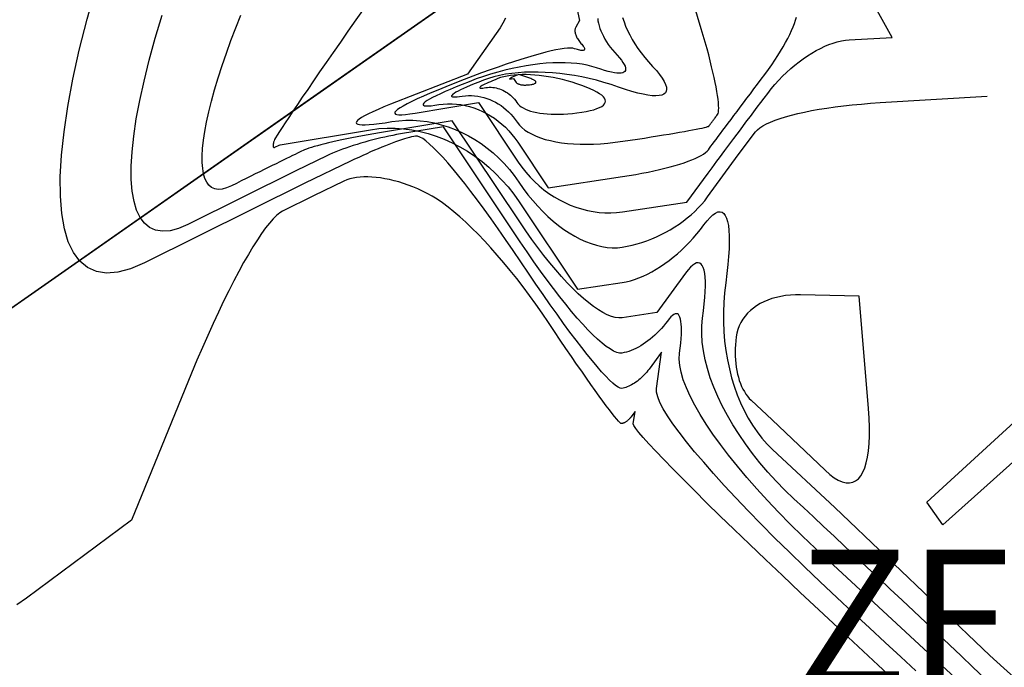
# Model space of a CAD drawing. Units: metres. Extents: x 622860 to 625260, y 2463500 to 2465300.
# Drawn here: x 623799 to 623836, y 2464510 to 2464534 of the extents above; entities that cross this region are included whole.
import ezdxf
from ezdxf.enums import TextEntityAlignment as Align

# ---------------------------------------------------------------- set-up
doc = ezdxf.new("R2010")
doc.units = ezdxf.units.M
doc.header["$LTSCALE"] = 40
for name, color, linetype, true_color in [('Banqueta_Madera', 7, 'Continuous', 0x649392), ('Barda', 7, 'Continuous', 0xb8931e), ('Pisos', 7, 'Continuous', 0x0c93a9)]:
    doc.layers.add(name, color=color, linetype=linetype, true_color=true_color)
for name, color, linetype in [('CVL_CURV_D', 31, 'Continuous'), ('CVL_CURV_G', 12, 'Continuous'), ('CVL_PUNTO_NUM-ZF', 7, 'Continuous')]:
    doc.layers.add(name, color=color, linetype=linetype)
doc.styles.add('MONOTXT4', font='monotxt4.shx')

msp = doc.modelspace()

# ---------------------------------------------------------------- linework, layer by layer
at = {"layer": 'Banqueta_Madera'}
msp.add_lwpolyline([(623833.304, 2464515.164), (623832.711, 2464515.989), (623842.638, 2464525.07), (623842.363, 2464526.255), (623854.089, 2464535.166), (623855.338, 2464533.346), (623850.258, 2464529.875), (623844.353, 2464525.049)], close=True, dxfattribs=at)
at = {"layer": 'Barda'}
msp.add_line((623759.81, 2464495.596), (623818.782, 2464536.856), dxfattribs=at)
at = {"layer": 'CVL_CURV_D', "color": 34, "linetype": 'Continuous'}
for points, elevation in [([(623809.894, 2464527.688), (623804.011, 2464524.762), (623803.504, 2464524.546), (623803.041, 2464524.423), (623802.624, 2464524.391), (623802.252, 2464524.448), (623801.925, 2464524.593), (623801.644, 2464524.825), (623801.409, 2464525.141), (623801.22, 2464525.539), (623801.077, 2464526.019), (623800.98, 2464526.578), (623800.93, 2464527.215), (623800.927, 2464527.927), (623800.971, 2464528.714), (623801.063, 2464529.573), (623801.202, 2464530.502), (623801.389, 2464531.501), (623801.623, 2464532.568), (623801.906, 2464533.699), (623802.237, 2464534.895), (623802.617, 2464536.153), (623807.105, 2464550.47)], 2.6), ([(623819.062, 2464537.914), (623819.972, 2464533.659)], 3.6), ([(623831.449, 2464533.036), (623830.589, 2464534.582)], 3.6), ([(623812.069, 2464534.102), (623811.768, 2464533.673), (623811.478, 2464533.259), (623811.2, 2464532.86), (623810.934, 2464532.478), (623810.68, 2464532.113), (623810.44, 2464531.766), (623810.214, 2464531.437), (623810.002, 2464531.128), (623809.804, 2464530.839), (623809.623, 2464530.572), (623809.457, 2464530.326), (623809.307, 2464530.103), (623809.175, 2464529.904), (623809.06, 2464529.729), (623808.963, 2464529.579), (623808.885, 2464529.455), (623808.826, 2464529.357), (623808.787, 2464529.287), (623808.768, 2464529.245), (623808.76, 2464529.219), (623808.753, 2464529.193), (623808.747, 2464529.169), (623808.742, 2464529.147), (623808.738, 2464529.126), (623808.735, 2464529.106), (623808.733, 2464529.088), (623808.732, 2464529.071), (623808.732, 2464529.056), (623808.734, 2464529.042), (623808.736, 2464529.03), (623808.739, 2464529.02), (623808.743, 2464529.012), (623808.748, 2464529.005), (623808.754, 2464529), (623808.761, 2464528.997), (623808.768, 2464528.996), (623808.777, 2464528.997), (623808.787, 2464528.999), (623808.798, 2464529.004), (623808.958, 2464529.083), (623808.994, 2464529.1)], 3.2), ([(623809.57, 2464528.147), (623805.607, 2464526.176), (623805.265, 2464526.03), (623804.953, 2464525.947), (623804.672, 2464525.926), (623804.421, 2464525.964), (623804.201, 2464526.062), (623804.012, 2464526.218), (623803.853, 2464526.431), (623803.726, 2464526.7), (623803.63, 2464527.023), (623803.565, 2464527.399), (623803.531, 2464527.828), (623803.529, 2464528.308), (623803.559, 2464528.838), (623803.62, 2464529.417), (623803.714, 2464530.044), (623803.84, 2464530.716), (623803.998, 2464531.435), (623804.188, 2464532.197), (623804.411, 2464533.003), (623804.667, 2464533.851)], 2.8), ([(623819.972, 2464533.659), (623819.837, 2464533.409), (623819.826, 2464533.385), (623819.817, 2464533.361), (623819.812, 2464533.335), (623819.808, 2464533.308), (623819.807, 2464533.279), (623819.808, 2464533.25), (623819.812, 2464533.219), (623819.818, 2464533.188), (623819.826, 2464533.156), (623819.836, 2464533.123), (623819.849, 2464533.09), (623819.864, 2464533.056), (623819.88, 2464533.022), (623819.899, 2464532.988), (623819.92, 2464532.953), (623819.943, 2464532.919), (623819.969, 2464532.884), (623819.996, 2464532.849), (623820.025, 2464532.815), (623820.055, 2464532.781), (623820.085, 2464532.748), (623820.11, 2464532.717), (623820.13, 2464532.69), (623820.145, 2464532.664), (623820.156, 2464532.642), (623820.162, 2464532.621), (623820.164, 2464532.604), (623820.161, 2464532.589), (623820.154, 2464532.576), (623820.142, 2464532.567), (623820.127, 2464532.56), (623820.106, 2464532.555), (623820.082, 2464532.554), (623820.053, 2464532.555), (623820.02, 2464532.559), (623819.983, 2464532.566), (623819.942, 2464532.575), (623819.896, 2464532.588), (623819.847, 2464532.603), (623819.793, 2464532.621), (623819.728, 2464532.636), (623819.642, 2464532.642), (623819.537, 2464532.638), (623819.412, 2464532.626), (623819.27, 2464532.604), (623819.11, 2464532.574), (623818.933, 2464532.536), (623818.74, 2464532.489), (623818.532, 2464532.435), (623818.308, 2464532.372), (623818.071, 2464532.302), (623817.82, 2464532.224), (623817.555, 2464532.139), (623817.279, 2464532.047), (623816.991, 2464531.948), (623816.692, 2464531.842), (623816.383, 2464531.73), (623816.064, 2464531.612), (623815.737, 2464531.487), (623815.4, 2464531.356), (623815.073, 2464531.226), (623814.771, 2464531.103), (623814.495, 2464530.987), (623814.245, 2464530.878), (623814.021, 2464530.777), (623813.823, 2464530.683), (623813.652, 2464530.597), (623813.508, 2464530.518), (623813.391, 2464530.448), (623813.301, 2464530.386), (623813.238, 2464530.333), (623813.203, 2464530.288), (623813.196, 2464530.252), (623813.218, 2464530.225), (623813.267, 2464530.206), (623813.345, 2464530.198), (623813.452, 2464530.198), (623813.588, 2464530.208), (623813.753, 2464530.228), (623813.947, 2464530.257), (623816.271, 2464530.642)], 3.6), ([(623820.641, 2464533.731), (623820.651, 2464533.643), (623820.668, 2464533.553), (623820.691, 2464533.461), (623820.721, 2464533.366), (623820.758, 2464533.27), (623820.8, 2464533.173), (623820.849, 2464533.074), (623820.904, 2464532.975), (623820.964, 2464532.875), (623821.031, 2464532.775), (623821.103, 2464532.675), (623821.181, 2464532.575), (623821.265, 2464532.475), (623821.354, 2464532.377), (623821.439, 2464532.282), (623821.511, 2464532.195), (623821.568, 2464532.114), (623821.613, 2464532.041), (623821.644, 2464531.976), (623821.662, 2464531.917), (623821.667, 2464531.867), (623821.66, 2464531.823), (623821.639, 2464531.788), (623821.605, 2464531.76), (623821.56, 2464531.739), (623821.501, 2464531.727), (623821.43, 2464531.722), (623821.347, 2464531.726), (623821.252, 2464531.737), (623821.145, 2464531.757), (623821.026, 2464531.785), (623820.895, 2464531.821), (623820.752, 2464531.865), (623820.598, 2464531.918), (623820.432, 2464531.97), (623820.255, 2464532.014), (623820.067, 2464532.049), (623819.87, 2464532.076), (623819.663, 2464532.094), (623819.447, 2464532.104), (623819.224, 2464532.106), (623818.993, 2464532.1), (623818.756, 2464532.085), (623818.514, 2464532.063), (623818.266, 2464532.032), (623818.014, 2464531.994), (623817.758, 2464531.947), (623817.499, 2464531.893), (623817.239, 2464531.832), (623816.976, 2464531.763), (623816.713, 2464531.686), (623816.45, 2464531.602), (623816.187, 2464531.51), (623815.925, 2464531.411), (623815.674, 2464531.312), (623815.443, 2464531.217), (623815.231, 2464531.128), (623815.04, 2464531.045), (623814.868, 2464530.967), (623814.716, 2464530.895), (623814.585, 2464530.829), (623814.475, 2464530.769), (623814.385, 2464530.715), (623814.316, 2464530.668), (623814.268, 2464530.627), (623814.241, 2464530.592), (623814.236, 2464530.565), (623814.252, 2464530.544), (623814.29, 2464530.53), (623814.35, 2464530.523), (623814.431, 2464530.523), (623814.536, 2464530.531), (623814.662, 2464530.546), (623814.811, 2464530.569), (623814.972, 2464530.59), (623815.134, 2464530.601), (623815.296, 2464530.6), (623815.459, 2464530.59), (623815.621, 2464530.57), (623815.782, 2464530.539), (623815.942, 2464530.499), (623816.1, 2464530.45), (623816.256, 2464530.391), (623816.41, 2464530.323), (623816.56, 2464530.246), (623816.708, 2464530.161), (623816.851, 2464530.067), (623816.99, 2464529.965), (623817.124, 2464529.855), (623817.253, 2464529.738), (623817.377, 2464529.612), (623817.494, 2464529.479), (623817.605, 2464529.339), (623817.709, 2464529.192), (623818.826, 2464527.52)], 3.8), ([(623817.258, 2464533.741), (623817.165, 2464533.554), (623817.062, 2464533.389), (623815.866, 2464531.69)], 3.4), ([(623818.826, 2464527.52), (623821.555, 2464527.93), (623821.797, 2464527.968), (623822.034, 2464528.008), (623822.264, 2464528.05), (623822.487, 2464528.094), (623822.702, 2464528.139), (623822.909, 2464528.186), (623823.108, 2464528.234), (623823.298, 2464528.284), (623823.478, 2464528.334), (623823.649, 2464528.386), (623823.809, 2464528.438), (623823.958, 2464528.49), (623824.096, 2464528.544), (623824.222, 2464528.597), (623824.336, 2464528.651), (623824.437, 2464528.704), (623824.525, 2464528.758), (623824.599, 2464528.811), (623824.659, 2464528.864), (623824.704, 2464528.916), (623824.746, 2464528.973), (623824.796, 2464529.04), (623824.852, 2464529.116), (623824.916, 2464529.202), (623824.986, 2464529.296), (623825.063, 2464529.399), (623825.145, 2464529.51), (623825.234, 2464529.628), (623825.328, 2464529.753), (623825.427, 2464529.886), (623825.532, 2464530.024), (623825.641, 2464530.169), (623825.754, 2464530.32), (623825.871, 2464530.475), (623825.992, 2464530.636), (623826.117, 2464530.801), (623826.245, 2464530.97), (623826.375, 2464531.143), (623826.509, 2464531.319), (623826.644, 2464531.498), (623826.778, 2464531.678), (623826.906, 2464531.855), (623827.027, 2464532.03), (623827.142, 2464532.201), (623827.251, 2464532.369), (623827.353, 2464532.534), (623827.447, 2464532.694), (623827.535, 2464532.849), (623827.615, 2464533), (623827.688, 2464533.144), (623827.753, 2464533.283), (623827.81, 2464533.416), (623827.858, 2464533.542), (623827.899, 2464533.661), (623827.93, 2464533.772)], 3.8), ([(623823.915, 2464526.991), (623824.688, 2464528.05), (623824.761, 2464528.149), (623824.839, 2464528.256), (623824.923, 2464528.37), (623825.013, 2464528.491), (623825.107, 2464528.618), (623825.205, 2464528.751), (623825.308, 2464528.889), (623825.415, 2464529.032), (623825.525, 2464529.18), (623825.638, 2464529.332), (623825.755, 2464529.488), (623825.874, 2464529.646), (623825.995, 2464529.808), (623826.118, 2464529.972), (623826.243, 2464530.138), (623826.369, 2464530.305), (623826.495, 2464530.473), (623826.623, 2464530.642), (623826.751, 2464530.811), (623826.878, 2464530.979), (623827.008, 2464531.145), (623827.143, 2464531.306), (623827.282, 2464531.46), (623827.425, 2464531.609), (623827.571, 2464531.752), (623827.721, 2464531.888), (623827.873, 2464532.017), (623828.027, 2464532.14), (623828.182, 2464532.254), (623828.339, 2464532.361), (623828.496, 2464532.46), (623828.654, 2464532.551), (623828.812, 2464532.633), (623828.969, 2464532.707), (623829.124, 2464532.771), (623829.279, 2464532.825), (623829.431, 2464532.87), (623829.581, 2464532.905), (623829.728, 2464532.929), (623829.872, 2464532.943), (623831.449, 2464533.036)], 3.6), ([(623815.866, 2464531.69), (623813.041, 2464530.581), (623812.8, 2464530.484), (623812.584, 2464530.393), (623812.394, 2464530.309), (623812.23, 2464530.232), (623812.091, 2464530.161), (623811.978, 2464530.096), (623811.89, 2464530.038), (623811.828, 2464529.988), (623811.792, 2464529.944), (623811.782, 2464529.907), (623811.797, 2464529.877), (623811.837, 2464529.855), (623811.903, 2464529.839), (623811.995, 2464529.832), (623812.112, 2464529.831), (623812.255, 2464529.839), (623812.424, 2464529.854), (623812.618, 2464529.876), (623812.838, 2464529.907), (623813.083, 2464529.946), (623813.342, 2464529.98), (623813.602, 2464529.997), (623813.863, 2464529.997), (623814.125, 2464529.98), (623814.385, 2464529.947), (623814.645, 2464529.898), (623814.902, 2464529.834), (623815.157, 2464529.754), (623815.408, 2464529.66), (623815.655, 2464529.55), (623815.897, 2464529.427), (623816.134, 2464529.29), (623816.365, 2464529.139), (623816.588, 2464528.975), (623816.804, 2464528.798), (623817.012, 2464528.608), (623817.211, 2464528.407), (623817.4, 2464528.193), (623817.578, 2464527.967), (623817.746, 2464527.731), (623817.911, 2464527.494), (623818.081, 2464527.267), (623818.258, 2464527.051), (623818.439, 2464526.845), (623818.625, 2464526.651), (623818.814, 2464526.469), (623819.007, 2464526.299), (623819.202, 2464526.141), (623819.4, 2464525.995), (623819.599, 2464525.863), (623819.798, 2464525.745), (623819.999, 2464525.64), (623820.198, 2464525.549), (623820.398, 2464525.473), (623820.595, 2464525.412), (623820.791, 2464525.366), (623820.985, 2464525.336), (623821.175, 2464525.321), (623821.362, 2464525.323), (623821.544, 2464525.342), (623821.725, 2464525.373), (623821.905, 2464525.412), (623822.086, 2464525.459), (623822.266, 2464525.514), (623822.445, 2464525.575), (623822.622, 2464525.644), (623822.797, 2464525.72), (623822.97, 2464525.802), (623823.139, 2464525.89), (623823.305, 2464525.983), (623823.467, 2464526.083), (623823.625, 2464526.188), (623823.778, 2464526.297), (623823.925, 2464526.412), (623824.067, 2464526.531), (623824.203, 2464526.654), (623824.331, 2464526.781), (623824.453, 2464526.912), (623824.566, 2464527.046), (623824.672, 2464527.184), (623825.798, 2464528.725)], 3.4), ([(623820.053, 2464531.275), (623819.878, 2464531.335), (623819.702, 2464531.39), (623819.526, 2464531.44), (623819.35, 2464531.486), (623819.176, 2464531.526), (623819.002, 2464531.562), (623818.831, 2464531.592), (623818.661, 2464531.618), (623818.495, 2464531.638), (623818.331, 2464531.654), (623818.172, 2464531.664), (623818.016, 2464531.67), (623817.865, 2464531.67), (623817.719, 2464531.664), (623817.579, 2464531.654), (623817.444, 2464531.638), (623817.316, 2464531.617), (623817.195, 2464531.591), (623817.081, 2464531.559), (623816.975, 2464531.522), (623816.877, 2464531.482), (623816.786, 2464531.446), (623816.704, 2464531.411), (623816.629, 2464531.378), (623816.561, 2464531.348), (623816.502, 2464531.32), (623816.451, 2464531.294), (623816.408, 2464531.27), (623816.372, 2464531.249), (623816.345, 2464531.231), (623816.327, 2464531.215), (623816.316, 2464531.201), (623816.314, 2464531.19), (623816.32, 2464531.182), (623816.335, 2464531.177), (623816.359, 2464531.174), (623816.391, 2464531.174), (623816.431, 2464531.177), (623816.481, 2464531.183), (623816.539, 2464531.192), (623816.602, 2464531.2), (623816.665, 2464531.204), (623816.729, 2464531.204), (623816.792, 2464531.2), (623816.856, 2464531.192), (623816.919, 2464531.18), (623816.981, 2464531.165), (623817.043, 2464531.145), (623817.104, 2464531.122), (623817.165, 2464531.096), (623817.223, 2464531.066), (623817.281, 2464531.032), (623817.337, 2464530.996), (623817.391, 2464530.956), (623817.444, 2464530.913), (623817.494, 2464530.867), (623817.543, 2464530.818), (623817.589, 2464530.766), (623817.632, 2464530.711), (623817.673, 2464530.653), (623817.717, 2464530.596), (623817.772, 2464530.543), (623817.836, 2464530.494), (623817.909, 2464530.448), (623817.991, 2464530.407), (623818.082, 2464530.369), (623818.181, 2464530.335), (623818.288, 2464530.306), (623818.403, 2464530.281), (623818.524, 2464530.26), (623818.653, 2464530.243), (623818.787, 2464530.23), (623818.928, 2464530.222), (623819.075, 2464530.218), (623819.227, 2464530.219), (623819.384, 2464530.224), (623819.545, 2464530.234), (623819.711, 2464530.248), (623819.881, 2464530.268), (623820.054, 2464530.291), (623820.221, 2464530.319), (623820.369, 2464530.35), (623820.501, 2464530.384), (623820.614, 2464530.421), (623820.711, 2464530.461), (623820.789, 2464530.503), (623820.851, 2464530.547), (623820.894, 2464530.594), (623820.921, 2464530.643), (623820.929, 2464530.693), (623820.92, 2464530.746), (623820.894, 2464530.8), (623820.85, 2464530.856), (623820.789, 2464530.913), (623820.71, 2464530.971), (623820.614, 2464531.03), (623820.5, 2464531.09), (623820.369, 2464531.151), (623820.22, 2464531.213), (623820.053, 2464531.275)], 4.2), ([(623817.751, 2464531.675), (623817.5, 2464531.577), (623817.403, 2464531.504), (623817.558, 2464531.529)], 4.4), ([(623817.558, 2464531.529), (623817.655, 2464531.384), (623817.665, 2464531.371), (623817.677, 2464531.36), (623817.691, 2464531.349), (623817.707, 2464531.339), (623817.725, 2464531.329), (623817.746, 2464531.321), (623817.767, 2464531.314), (623817.791, 2464531.307), (623817.817, 2464531.301), (623817.844, 2464531.297), (623817.872, 2464531.293), (623817.902, 2464531.29), (623817.933, 2464531.288), (623817.966, 2464531.288), (623817.999, 2464531.288), (623818.034, 2464531.289), (623818.07, 2464531.291), (623818.107, 2464531.294), (623818.144, 2464531.298), (623818.183, 2464531.304), (623818.22, 2464531.31), (623818.253, 2464531.317), (623818.282, 2464531.324), (623818.307, 2464531.333), (623818.328, 2464531.341), (623818.346, 2464531.351), (623818.359, 2464531.36), (623818.369, 2464531.371), (623818.375, 2464531.382), (623818.377, 2464531.393), (623818.375, 2464531.405), (623818.369, 2464531.417), (623818.359, 2464531.429), (623818.346, 2464531.442), (623818.328, 2464531.454), (623818.307, 2464531.468), (623818.282, 2464531.481), (623818.253, 2464531.494), (623818.22, 2464531.508), (623818.183, 2464531.522), (623817.751, 2464531.675)], 4.4), ([(623825.798, 2464528.725), (623826.436, 2464529.568), (623826.504, 2464529.643), (623826.593, 2464529.717), (623826.703, 2464529.789), (623826.832, 2464529.86), (623826.98, 2464529.929), (623827.146, 2464529.997), (623827.33, 2464530.062), (623827.53, 2464530.124), (623827.747, 2464530.185), (623827.98, 2464530.242), (623828.227, 2464530.297), (623828.488, 2464530.35), (623828.763, 2464530.399), (623829.05, 2464530.444), (623829.35, 2464530.487), (623829.661, 2464530.526), (623829.982, 2464530.561), (623830.314, 2464530.592), (623830.655, 2464530.619), (623831.005, 2464530.642), (623834.935, 2464530.874)], 3.4), ([(623816.271, 2464530.642), (623817.727, 2464528.462), (623817.863, 2464528.27), (623818.008, 2464528.087), (623818.162, 2464527.913), (623818.324, 2464527.749), (623818.494, 2464527.594), (623818.67, 2464527.45), (623818.853, 2464527.316), (623819.042, 2464527.192), (623819.235, 2464527.08), (623819.434, 2464526.978), (623819.637, 2464526.888), (623819.843, 2464526.81), (623820.052, 2464526.743), (623820.263, 2464526.689), (623820.476, 2464526.647), (623820.691, 2464526.618), (623820.906, 2464526.602), (623821.121, 2464526.6), (623821.336, 2464526.611), (623821.549, 2464526.636), (623823.915, 2464526.991)], 3.6), ([(623808.994, 2464529.1), (623812.311, 2464529.65), (623812.61, 2464529.689), (623812.912, 2464529.707), (623813.215, 2464529.706), (623813.519, 2464529.685), (623813.822, 2464529.645), (623814.124, 2464529.585), (623814.424, 2464529.508), (623814.721, 2464529.412), (623815.014, 2464529.299), (623815.303, 2464529.168), (623815.586, 2464529.021), (623815.864, 2464528.857), (623816.134, 2464528.677), (623816.397, 2464528.481), (623816.651, 2464528.27), (623816.896, 2464528.044), (623817.13, 2464527.804), (623817.353, 2464527.55), (623817.565, 2464527.282), (623817.764, 2464527), (623819.9, 2464523.801)], 3.2), ([(623814.984, 2464529.756), (623813.408, 2464529.495), (623813.265, 2464529.47), (623813.121, 2464529.443), (623812.975, 2464529.414), (623812.829, 2464529.382), (623812.682, 2464529.349), (623812.535, 2464529.314), (623812.388, 2464529.276), (623812.242, 2464529.238), (623812.098, 2464529.198), (623811.955, 2464529.156), (623811.814, 2464529.113), (623811.675, 2464529.069), (623811.539, 2464529.024), (623811.407, 2464528.978), (623811.278, 2464528.932), (623811.153, 2464528.884), (623811.032, 2464528.836), (623810.917, 2464528.788), (623810.806, 2464528.739), (623810.701, 2464528.69), (623809.57, 2464528.147)], 2.8), ([(623833.922, 2464509.386), (623828.625, 2464514.308), (623828.158, 2464514.75), (623827.708, 2464515.19), (623827.278, 2464515.626), (623826.868, 2464516.057), (623826.479, 2464516.483), (623826.112, 2464516.902), (623825.766, 2464517.313), (623825.444, 2464517.715), (623825.145, 2464518.107), (623824.871, 2464518.487), (623824.622, 2464518.856), (623824.399, 2464519.211), (623824.203, 2464519.553), (623824.034, 2464519.878), (623823.894, 2464520.188), (623823.782, 2464520.479), (623823.701, 2464520.753), (623823.649, 2464521.006), (623823.629, 2464521.239), (623823.641, 2464521.45), (623823.667, 2464521.643), (623823.687, 2464521.823), (623823.702, 2464521.99), (623823.711, 2464522.144), (623823.715, 2464522.284), (623823.714, 2464522.41), (623823.708, 2464522.522), (623823.697, 2464522.621), (623823.681, 2464522.704), (623823.66, 2464522.774), (623823.635, 2464522.829), (623823.604, 2464522.868), (623823.569, 2464522.893), (623823.529, 2464522.903), (623823.485, 2464522.897), (623823.436, 2464522.876), (623823.383, 2464522.839), (623823.325, 2464522.787), (623823.264, 2464522.718), (623823.198, 2464522.633), (623823.128, 2464522.541), (623823.055, 2464522.451), (623822.98, 2464522.364), (623822.902, 2464522.28), (623822.822, 2464522.198), (623822.74, 2464522.12), (623822.656, 2464522.046), (623822.571, 2464521.975), (623822.485, 2464521.907), (623822.398, 2464521.843), (623822.31, 2464521.784), (623822.221, 2464521.729), (623822.133, 2464521.678), (623822.044, 2464521.631), (623821.956, 2464521.59), (623821.869, 2464521.553), (623821.782, 2464521.521), (623821.696, 2464521.495), (623821.611, 2464521.474), (623821.528, 2464521.459), (623821.439, 2464521.46), (623821.337, 2464521.485), (623821.221, 2464521.535), (623821.093, 2464521.609), (623820.953, 2464521.706), (623820.801, 2464521.826), (623820.639, 2464521.968), (623820.466, 2464522.131), (623820.284, 2464522.315), (623820.093, 2464522.519), (623819.893, 2464522.743), (623819.685, 2464522.986), (623819.469, 2464523.247), (623819.247, 2464523.526), (623819.019, 2464523.823), (623818.784, 2464524.135), (623818.545, 2464524.464), (623818.3, 2464524.808), (623818.052, 2464525.166), (623817.8, 2464525.539), (623814.984, 2464529.756)], 2.8), ([(623822.983, 2464521.495), (623822.527, 2464520.871), (623822.485, 2464520.816), (623822.442, 2464520.762), (623822.396, 2464520.709), (623822.35, 2464520.659), (623822.301, 2464520.61), (623822.252, 2464520.563), (623822.202, 2464520.518), (623822.151, 2464520.475), (623822.099, 2464520.434), (623822.046, 2464520.396), (623821.993, 2464520.36), (623821.94, 2464520.327), (623821.887, 2464520.296), (623821.834, 2464520.269), (623821.78, 2464520.244), (623821.728, 2464520.221), (623821.676, 2464520.202), (623821.624, 2464520.187), (623821.573, 2464520.174), (623821.523, 2464520.165), (623821.465, 2464520.172), (623821.391, 2464520.206), (623821.3, 2464520.268), (623821.193, 2464520.357), (623821.072, 2464520.471), (623820.936, 2464520.61), (623820.786, 2464520.774), (623820.622, 2464520.961), (623820.446, 2464521.172), (623820.257, 2464521.405), (623820.057, 2464521.659), (623819.846, 2464521.935), (623819.624, 2464522.23), (623819.391, 2464522.546), (623819.15, 2464522.88), (623818.899, 2464523.232), (623818.64, 2464523.602), (623818.373, 2464523.988), (623818.099, 2464524.39), (623817.818, 2464524.808), (623817.537, 2464525.226), (623817.262, 2464525.628), (623816.992, 2464526.014), (623816.73, 2464526.383), (623816.476, 2464526.735), (623816.229, 2464527.068), (623815.991, 2464527.382), (623815.763, 2464527.676), (623815.544, 2464527.95), (623815.336, 2464528.202), (623815.139, 2464528.433), (623814.954, 2464528.642), (623814.78, 2464528.827), (623814.62, 2464528.989), (623814.473, 2464529.125), (623814.339, 2464529.237), (623814.221, 2464529.323), (623814.117, 2464529.382), (623814.029, 2464529.414), (623813.957, 2464529.417), (623813.89, 2464529.405), (623813.815, 2464529.387), (623813.732, 2464529.366), (623813.643, 2464529.341), (623813.548, 2464529.312), (623813.446, 2464529.278), (623813.338, 2464529.242), (623813.225, 2464529.201), (623813.107, 2464529.158), (623812.984, 2464529.111), (623812.857, 2464529.061), (623812.726, 2464529.008), (623812.591, 2464528.952), (623812.452, 2464528.894), (623812.311, 2464528.833), (623812.167, 2464528.769), (623812.021, 2464528.704), (623811.873, 2464528.636), (623811.724, 2464528.566), (623811.573, 2464528.494), (623809.894, 2464527.688)], 2.6), ([(623822.011, 2464519.32), (623821.857, 2464519.109), (623821.843, 2464519.091), (623821.828, 2464519.072), (623821.813, 2464519.055), (623821.797, 2464519.038), (623821.781, 2464519.021), (623821.764, 2464519.005), (623821.747, 2464518.99), (623821.73, 2464518.976), (623821.712, 2464518.962), (623821.695, 2464518.949), (623821.677, 2464518.937), (623821.659, 2464518.926), (623821.641, 2464518.915), (623821.623, 2464518.906), (623821.605, 2464518.897), (623821.587, 2464518.89), (623821.569, 2464518.883), (623821.552, 2464518.878), (623821.535, 2464518.874), (623821.518, 2464518.871), (623821.494, 2464518.879), (623821.456, 2464518.91), (623821.405, 2464518.962), (623821.34, 2464519.035), (623821.262, 2464519.128), (623821.172, 2464519.241), (623821.07, 2464519.374), (623820.957, 2464519.525), (623820.832, 2464519.694), (623820.696, 2464519.88), (623820.55, 2464520.084), (623820.394, 2464520.303), (623820.228, 2464520.539), (623820.053, 2464520.79), (623819.869, 2464521.056), (623819.677, 2464521.336), (623819.477, 2464521.629), (623819.269, 2464521.936), (623819.054, 2464522.255), (623818.833, 2464522.586), (623818.606, 2464522.921), (623818.375, 2464523.249), (623818.142, 2464523.57), (623817.906, 2464523.884), (623817.669, 2464524.19), (623817.432, 2464524.486), (623817.194, 2464524.774), (623816.956, 2464525.051), (623816.72, 2464525.317), (623816.486, 2464525.571), (623816.254, 2464525.813), (623816.025, 2464526.042), (623815.8, 2464526.257), (623815.58, 2464526.457), (623815.365, 2464526.642), (623815.155, 2464526.811), (623814.952, 2464526.964), (623814.757, 2464527.099), (623814.569, 2464527.216), (623814.39, 2464527.314), (623814.214, 2464527.4), (623814.039, 2464527.479), (623813.863, 2464527.552), (623813.688, 2464527.619), (623813.514, 2464527.679), (623813.341, 2464527.733), (623813.171, 2464527.78), (623813.002, 2464527.82), (623812.837, 2464527.854), (623812.674, 2464527.881), (623812.516, 2464527.901), (623812.361, 2464527.914), (623812.212, 2464527.921), (623812.067, 2464527.92), (623811.928, 2464527.912), (623811.795, 2464527.897), (623811.668, 2464527.875), (623811.549, 2464527.845), (623811.437, 2464527.808), (623811.332, 2464527.764), (623810.218, 2464527.229)], 2.4), ([(623810.218, 2464527.229), (623809.082, 2464526.664), (623808.975, 2464526.598), (623808.859, 2464526.502), (623808.734, 2464526.378), (623808.6, 2464526.225), (623808.459, 2464526.046), (623808.31, 2464525.84), (623808.155, 2464525.61), (623807.993, 2464525.354), (623807.825, 2464525.076), (623807.652, 2464524.775), (623807.475, 2464524.452), (623807.293, 2464524.108), (623807.107, 2464523.744), (623806.918, 2464523.362), (623806.725, 2464522.961), (623806.531, 2464522.543), (623806.335, 2464522.109), (623806.138, 2464521.659), (623805.939, 2464521.195), (623805.741, 2464520.717), (623803.535, 2464515.336)], 2.4), ([(623819.9, 2464523.801), (623821.539, 2464524.047), (623821.688, 2464524.075), (623821.84, 2464524.112), (623821.994, 2464524.159), (623822.15, 2464524.216), (623822.308, 2464524.282), (623822.466, 2464524.357), (623822.625, 2464524.44), (623822.784, 2464524.532), (623822.943, 2464524.631), (623823.101, 2464524.738), (623823.258, 2464524.852), (623823.413, 2464524.974), (623823.566, 2464525.101), (623823.716, 2464525.236), (623823.863, 2464525.376), (623824.007, 2464525.522), (623824.147, 2464525.673), (623824.282, 2464525.829), (623824.413, 2464525.991), (623824.538, 2464526.156), (623824.657, 2464526.309), (623824.768, 2464526.433), (623824.871, 2464526.528), (623824.967, 2464526.594), (623825.054, 2464526.632), (623825.134, 2464526.642), (623825.205, 2464526.625), (623825.269, 2464526.58), (623825.323, 2464526.508), (623825.369, 2464526.41), (623825.407, 2464526.285), (623825.436, 2464526.134), (623825.456, 2464525.958), (623825.466, 2464525.756), (623825.468, 2464525.53), (623825.461, 2464525.278), (623825.444, 2464525.002), (623825.417, 2464524.702), (623825.381, 2464524.378), (623825.336, 2464524.031), (623825.293, 2464523.672), (623825.265, 2464523.313), (623825.252, 2464522.955), (623825.253, 2464522.599), (623825.269, 2464522.246), (623825.299, 2464521.897), (623825.343, 2464521.552), (623825.401, 2464521.214), (623825.472, 2464520.881), (623825.555, 2464520.557), (623825.652, 2464520.24), (623825.761, 2464519.933), (623825.883, 2464519.636), (623826.016, 2464519.351), (623826.162, 2464519.077), (623826.319, 2464518.816), (623826.487, 2464518.57), (623826.666, 2464518.338), (623826.856, 2464518.121), (623827.056, 2464517.922), (623829.339, 2464515.8)], 3.2), ([(623830.228, 2464523.542), (623828.087, 2464523.595), (623827.897, 2464523.595), (623827.713, 2464523.586), (623827.534, 2464523.567), (623827.361, 2464523.539), (623827.195, 2464523.502), (623827.035, 2464523.457), (623826.883, 2464523.403), (623826.739, 2464523.342), (623826.602, 2464523.272), (623826.473, 2464523.194), (623826.353, 2464523.11), (623826.243, 2464523.018), (623826.141, 2464522.918), (623826.049, 2464522.813), (623825.967, 2464522.7), (623825.896, 2464522.582), (623825.835, 2464522.457), (623825.785, 2464522.327), (623825.747, 2464522.191), (623825.721, 2464522.049), (623825.703, 2464521.906), (623825.691, 2464521.763), (623825.684, 2464521.621), (623825.681, 2464521.481), (623825.684, 2464521.343), (623825.692, 2464521.207), (623825.705, 2464521.073), (623825.722, 2464520.942), (623825.744, 2464520.815), (623825.771, 2464520.691), (623825.802, 2464520.572), (623825.837, 2464520.456), (623825.877, 2464520.345), (623825.921, 2464520.239), (623825.97, 2464520.139), (623826.022, 2464520.044), (623826.079, 2464519.955), (623826.139, 2464519.873), (623826.203, 2464519.797), (623826.271, 2464519.729), (623827.047, 2464519.007)], 3.4), ([(623827.047, 2464519.007), (623828.983, 2464517.162), (623829.153, 2464517.011), (623829.315, 2464516.89), (623829.469, 2464516.798), (623829.614, 2464516.736), (623829.751, 2464516.702), (623829.878, 2464516.697), (623829.996, 2464516.72), (623830.104, 2464516.771), (623830.203, 2464516.849), (623830.291, 2464516.955), (623830.37, 2464517.087), (623830.438, 2464517.246), (623830.495, 2464517.431), (623830.541, 2464517.642), (623830.576, 2464517.878), (623830.599, 2464518.139), (623830.611, 2464518.425), (623830.611, 2464518.736), (623830.598, 2464519.071), (623830.573, 2464519.429), (623830.228, 2464523.542)], 3.4), ([(623832.309, 2464509.805), (623831.759, 2464510.317), (623831.192, 2464510.844), (623830.611, 2464511.385), (623830.017, 2464511.938), (623829.41, 2464512.502), (623828.808, 2464513.065), (623828.23, 2464513.616), (623827.674, 2464514.154), (623827.143, 2464514.678), (623826.638, 2464515.186), (623826.159, 2464515.677), (623825.708, 2464516.151), (623825.285, 2464516.605), (623824.892, 2464517.04), (623824.529, 2464517.453), (623824.197, 2464517.843), (623823.898, 2464518.21), (623823.633, 2464518.553), (623823.402, 2464518.869), (623823.206, 2464519.158), (623823.047, 2464519.42), (623822.925, 2464519.651), (623822.842, 2464519.853), (623822.798, 2464520.023), (623822.794, 2464520.159), (623822.983, 2464521.495)], 2.6), ([(623831.641, 2464509.351), (623830.93, 2464510.011), (623830.195, 2464510.695), (623829.459, 2464511.38), (623828.751, 2464512.042), (623828.07, 2464512.683), (623827.418, 2464513.298), (623826.797, 2464513.889), (623826.207, 2464514.453), (623825.65, 2464514.989), (623825.126, 2464515.496), (623824.638, 2464515.973), (623824.187, 2464516.418), (623823.773, 2464516.831), (623823.398, 2464517.209), (623823.063, 2464517.553), (623822.769, 2464517.86), (623822.519, 2464518.129), (623822.312, 2464518.36), (623822.15, 2464518.55), (623822.034, 2464518.699), (623821.966, 2464518.806), (623821.947, 2464518.869), (623822.011, 2464519.32)], 2.4), ([(623829.339, 2464515.8), (623835.033, 2464510.371), (623835.536, 2464509.903), (623836.019, 2464509.476), (623836.481, 2464509.091), (623836.921, 2464508.747), (623837.34, 2464508.445), (623837.735, 2464508.184), (623838.106, 2464507.966), (623838.452, 2464507.79), (623838.772, 2464507.657), (623839.067, 2464507.567), (623839.334, 2464507.519), (623839.573, 2464507.515), (623839.783, 2464507.554), (623839.964, 2464507.637), (623840.114, 2464507.763), (623840.233, 2464507.933), (623840.321, 2464508.147), (623840.375, 2464508.406), (623840.396, 2464508.709), (623840.382, 2464509.057), (623840.037, 2464513.172)], 3.2), ([(623803.535, 2464515.336), (623799.686, 2464512.476), (623799.334, 2464512.223)], 2.4)]:
    msp.add_lwpolyline(points, dxfattribs=dict(at, elevation=elevation))
at = {"layer": 'CVL_CURV_G', "color": 30, "linetype": 'Continuous'}
for points, elevation in [([(623821.557, 2464533.765), (623821.606, 2464533.609), (623821.666, 2464533.45), (623821.737, 2464533.289), (623821.817, 2464533.127), (623821.908, 2464532.962), (623822.008, 2464532.797), (623822.118, 2464532.632), (623822.238, 2464532.466), (623822.367, 2464532.301), (623822.506, 2464532.136), (623822.653, 2464531.973), (623822.794, 2464531.816), (623822.912, 2464531.672), (623823.007, 2464531.539), (623823.081, 2464531.418), (623823.133, 2464531.31), (623823.163, 2464531.213), (623823.171, 2464531.129), (623823.158, 2464531.058), (623823.124, 2464530.999), (623823.069, 2464530.952), (623822.992, 2464530.919), (623822.896, 2464530.898), (623822.779, 2464530.891), (623822.641, 2464530.897), (623822.484, 2464530.916), (623822.307, 2464530.948), (623822.11, 2464530.994), (623821.893, 2464531.053), (623821.657, 2464531.126), (623821.403, 2464531.214), (623821.137, 2464531.304), (623820.868, 2464531.386), (623820.598, 2464531.46), (623820.327, 2464531.526), (623820.055, 2464531.584), (623819.784, 2464531.634), (623819.514, 2464531.676), (623819.246, 2464531.71), (623818.981, 2464531.736), (623818.719, 2464531.753), (623818.461, 2464531.762), (623818.208, 2464531.763), (623817.961, 2464531.755), (623817.72, 2464531.74), (623817.486, 2464531.715), (623817.26, 2464531.683), (623817.043, 2464531.641), (623816.835, 2464531.592), (623816.637, 2464531.533), (623816.45, 2464531.466), (623816.276, 2464531.397), (623816.115, 2464531.331), (623815.968, 2464531.269), (623815.834, 2464531.211), (623815.715, 2464531.157), (623815.609, 2464531.107), (623815.518, 2464531.061), (623815.441, 2464531.02), (623815.379, 2464530.982), (623815.331, 2464530.949), (623815.297, 2464530.921), (623815.279, 2464530.897), (623815.275, 2464530.878), (623815.286, 2464530.863), (623815.313, 2464530.853), (623815.354, 2464530.849), (623815.411, 2464530.849), (623815.483, 2464530.854), (623815.571, 2464530.865), (623815.675, 2464530.88), (623815.787, 2464530.895), (623815.9, 2464530.902), (623816.013, 2464530.902), (623816.126, 2464530.895), (623816.238, 2464530.881), (623816.35, 2464530.86), (623816.462, 2464530.832), (623816.572, 2464530.798), (623816.68, 2464530.757), (623816.787, 2464530.709), (623816.892, 2464530.656), (623816.994, 2464530.597), (623817.094, 2464530.532), (623817.191, 2464530.461), (623817.284, 2464530.384), (623817.374, 2464530.302), (623817.46, 2464530.215), (623817.541, 2464530.122), (623817.619, 2464530.025), (623817.691, 2464529.923), (623817.769, 2464529.821), (623817.863, 2464529.726), (623817.971, 2464529.637), (623818.094, 2464529.555), (623818.231, 2464529.48), (623818.382, 2464529.411), (623818.545, 2464529.35), (623818.72, 2464529.295), (623818.907, 2464529.248), (623819.105, 2464529.207), (623819.313, 2464529.174), (623819.531, 2464529.149), (623819.758, 2464529.131), (623819.994, 2464529.12), (623820.238, 2464529.118), (623820.49, 2464529.123), (623820.748, 2464529.136), (623821.013, 2464529.157), (623821.284, 2464529.187), (623821.56, 2464529.224), (623821.834, 2464529.266), (623822.098, 2464529.306), (623822.353, 2464529.345), (623822.597, 2464529.384), (623822.831, 2464529.421), (623823.053, 2464529.457), (623823.264, 2464529.492), (623823.462, 2464529.525), (623823.648, 2464529.557), (623823.821, 2464529.587), (623823.98, 2464529.615), (623824.125, 2464529.642), (623824.255, 2464529.667), (623824.37, 2464529.69), (623824.47, 2464529.711), (623824.554, 2464529.73), (623824.622, 2464529.746), (623824.672, 2464529.761), (623824.705, 2464529.773), (623824.721, 2464529.783), (623824.728, 2464529.792), (623824.736, 2464529.803), (623824.745, 2464529.815), (623824.755, 2464529.829), (623824.767, 2464529.845), (623824.779, 2464529.861), (623824.793, 2464529.879), (623824.807, 2464529.899), (623824.822, 2464529.919), (623824.839, 2464529.941), (623824.856, 2464529.963), (623824.873, 2464529.987), (623824.892, 2464530.012), (623824.911, 2464530.037), (623824.931, 2464530.063), (623824.951, 2464530.09), (623824.972, 2464530.118), (623824.993, 2464530.146), (623825.015, 2464530.175), (623825.037, 2464530.204), (623825.057, 2464530.241), (623825.07, 2464530.294), (623825.078, 2464530.362), (623825.081, 2464530.444), (623825.078, 2464530.54), (623825.07, 2464530.65), (623825.056, 2464530.773), (623825.038, 2464530.909), (623825.014, 2464531.056), (623824.985, 2464531.216), (623824.952, 2464531.386), (623824.913, 2464531.568), (623824.87, 2464531.759), (623824.822, 2464531.961), (623824.77, 2464532.171), (623824.713, 2464532.391), (623824.652, 2464532.619), (623824.586, 2464532.854), (623824.516, 2464533.098), (623824.443, 2464533.348), (623823.6, 2464536.164)], 4), ([(623815.306, 2464529.977), (623812.859, 2464529.572), (623812.641, 2464529.535), (623812.427, 2464529.498), (623812.218, 2464529.461), (623812.014, 2464529.424), (623811.816, 2464529.386), (623811.624, 2464529.349), (623811.438, 2464529.311), (623811.26, 2464529.274), (623811.089, 2464529.238), (623810.925, 2464529.201), (623810.771, 2464529.166), (623810.625, 2464529.131), (623810.488, 2464529.096), (623810.361, 2464529.063), (623810.244, 2464529.031), (623810.138, 2464528.999), (623810.043, 2464528.969), (623809.96, 2464528.94), (623809.889, 2464528.913), (623809.83, 2464528.887), (623809.772, 2464528.859), (623809.704, 2464528.826), (623809.627, 2464528.788), (623809.54, 2464528.746), (623809.444, 2464528.699), (623809.34, 2464528.648), (623809.227, 2464528.592), (623809.107, 2464528.533), (623808.979, 2464528.47), (623808.845, 2464528.404), (623808.703, 2464528.334), (623808.556, 2464528.262), (623808.403, 2464528.186), (623808.244, 2464528.107), (623808.081, 2464528.026), (623807.913, 2464527.943), (623807.74, 2464527.857), (623807.564, 2464527.77), (623807.385, 2464527.681), (623807.202, 2464527.59), (623807.026, 2464527.515), (623806.865, 2464527.472), (623806.72, 2464527.461), (623806.591, 2464527.481), (623806.477, 2464527.531), (623806.38, 2464527.612), (623806.298, 2464527.722), (623806.232, 2464527.86), (623806.183, 2464528.027), (623806.149, 2464528.221), (623806.132, 2464528.442), (623806.131, 2464528.69), (623806.146, 2464528.963), (623806.178, 2464529.261), (623806.226, 2464529.585), (623806.291, 2464529.932), (623806.372, 2464530.302), (623806.471, 2464530.695), (623806.586, 2464531.111), (623806.718, 2464531.548), (623806.863, 2464531.999), (623807.02, 2464532.457), (623807.186, 2464532.919), (623807.361, 2464533.385), (623807.545, 2464533.853)], 3), ([(623822.809, 2464522.945), (623821.534, 2464522.753), (623821.413, 2464522.747), (623821.283, 2464522.764), (623821.142, 2464522.802), (623820.992, 2464522.861), (623820.834, 2464522.941), (623820.667, 2464523.042), (623820.492, 2464523.162), (623820.31, 2464523.301), (623820.122, 2464523.458), (623819.928, 2464523.634), (623819.728, 2464523.827), (623819.524, 2464524.038), (623819.315, 2464524.265), (623819.103, 2464524.507), (623818.887, 2464524.765), (623818.669, 2464525.039), (623818.449, 2464525.326), (623818.227, 2464525.627), (623818.005, 2464525.942), (623817.782, 2464526.27), (623815.306, 2464529.977)], 3), ([(623834.826, 2464509.544), (623834.402, 2464509.946), (623833.974, 2464510.353), (623833.542, 2464510.762), (623833.108, 2464511.172), (623832.673, 2464511.583), (623832.239, 2464511.993), (623831.806, 2464512.401), (623831.376, 2464512.805), (623830.951, 2464513.206), (623830.53, 2464513.601), (623830.116, 2464513.989), (623829.71, 2464514.37), (623829.313, 2464514.741), (623828.927, 2464515.103), (623828.552, 2464515.453), (623828.189, 2464515.791), (623827.841, 2464516.115), (623827.507, 2464516.436), (623827.187, 2464516.764), (623826.883, 2464517.098), (623826.594, 2464517.437), (623826.321, 2464517.78), (623826.064, 2464518.126), (623825.825, 2464518.474), (623825.603, 2464518.824), (623825.399, 2464519.173), (623825.213, 2464519.522), (623825.047, 2464519.869), (623824.9, 2464520.213), (623824.773, 2464520.552), (623824.667, 2464520.888), (623824.582, 2464521.217), (623824.518, 2464521.539), (623824.476, 2464521.854), (623824.457, 2464522.16), (623824.461, 2464522.455), (623824.489, 2464522.74), (623824.524, 2464523.011), (623824.552, 2464523.263), (623824.573, 2464523.496), (623824.586, 2464523.711), (623824.592, 2464523.907), (623824.59, 2464524.083), (623824.582, 2464524.24), (623824.566, 2464524.377), (623824.544, 2464524.495), (623824.515, 2464524.592), (623824.479, 2464524.668), (623824.436, 2464524.724), (623824.387, 2464524.759), (623824.332, 2464524.773), (623824.27, 2464524.765), (623824.201, 2464524.735), (623824.127, 2464524.683), (623824.047, 2464524.61), (623823.96, 2464524.513), (623823.868, 2464524.394), (623822.809, 2464522.945)], 3)]:
    msp.add_lwpolyline(points, dxfattribs=dict(at, elevation=elevation))
at = {"layer": 'Pisos'}
msp.add_lwpolyline([(623792.641, 2464573.898), (623803.372, 2464558.827), (623818.782, 2464536.856), (623810.353, 2464530.958), (623779.022, 2464509.037)], dxfattribs=at)

# ---------------------------------------------------------------- texts
at = {"layer": 'CVL_PUNTO_NUM-ZF', "color": 7, "style": 'MONOTXT4'}
msp.add_text('ZF148', height=5, dxfattribs=at).set_placement((623827.907, 2464507.688, 1.556), align=Align.BOTTOM_LEFT)

doc.saveas('drawing.dxf')
